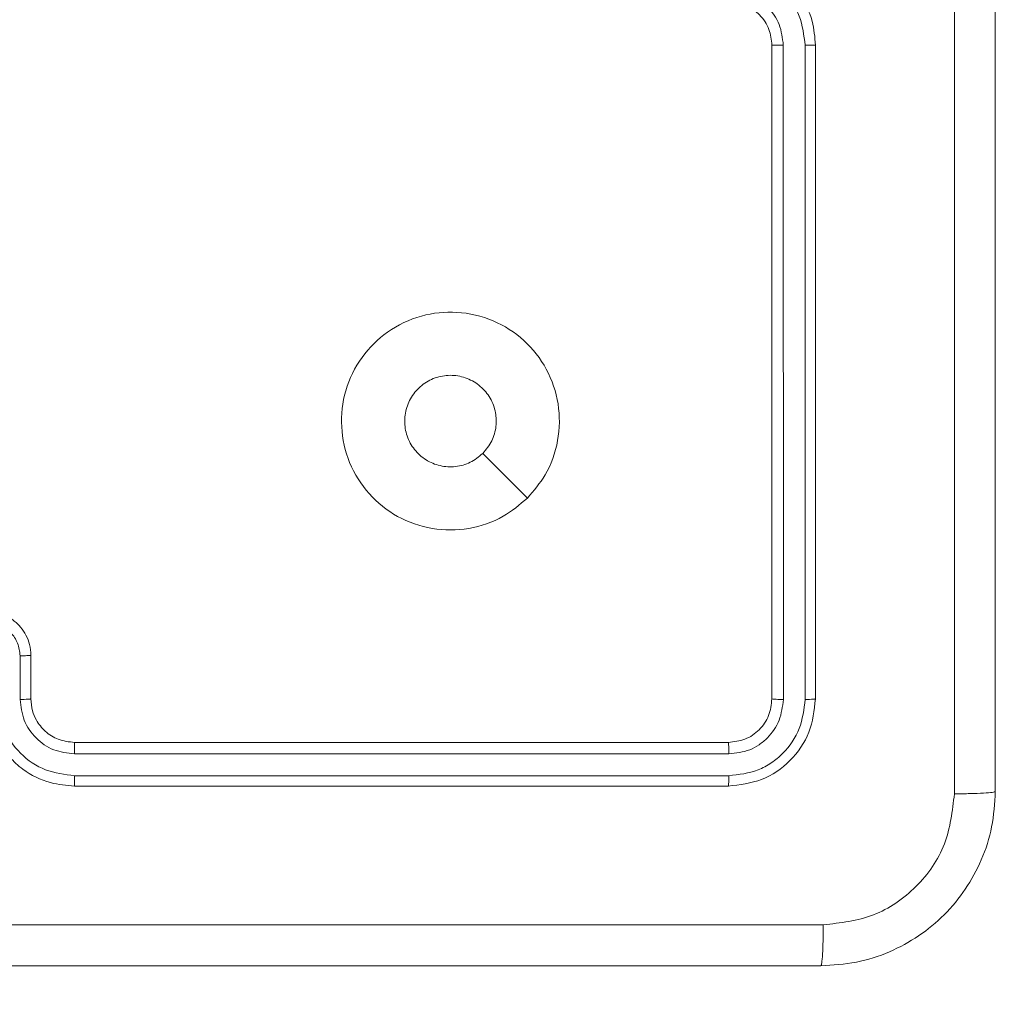
# Model space of a CAD drawing. Units: millimetres. Extents: x 2 to 18.5, y 11.3 to 23.
# Drawn here: x 12.1 to 12.2, y 16.3 to 16.5 of the extents above; entities that cross this region are included whole.
import ezdxf

# ---------------------------------------------------------------- set-up
doc = ezdxf.new("R2010")
doc.units = ezdxf.units.MM
doc.layers.add('SLD-0', color=179, linetype='Continuous')
doc.styles.add('SLDTEXTSTYLE0', font='TXT', dxfattribs={"width": 0.605})
doc.dimstyles.new('SLDDIMSTYLE0', dxfattribs={"dimtxt": 0.3081982421875, "dimasz": 0.3556, "dimexe": 0, "dimexo": 0.0625, "dimgap": 0.07704956054687499, "dimtad": 1, "dimdec": 0, "dimlfac": 30, "dimrnd": 1e-09, "dimzin": 12, "dimdsep": 46, "dimtxsty": 'SLDTEXTSTYLE0', "dimsah": 1, "dimcen": 0.09, "dimadec": 0, "dimazin": 3, "dimtfac": 1, "dimtdec": 0, "dimtofl": 0, "dimtmove": 0, "dimatfit": 3, "dimfxl": 0, "dimfrac": 2, "dimtolj": 1, "dimtzin": 12, "dimarcsym": 0})

# ---------------------------------------------------------------- blocks, each defined once
blk = doc.blocks.new('_D')
at = {"layer": 'SLD-0'}
for p, q in [((12.30988500514075, 21.64057688434461), (18.5333133955947, 21.64057688434461)), ((18.4333133955947, 21.64057688434461), (18.4333133955947, 11.33454029649534)), ((12.08607475943287, 11.33454029649534), (18.5333133955947, 11.33454029649534))]:
    blk.add_line(p, q, dxfattribs=at)
for points in [[(18.4333133955947, 21.64057688434461), (18.3952133955947, 21.28497688434461), (18.4714133955947, 21.28497688434461)], [(18.4333133955947, 11.33454029649534), (18.4714133955947, 11.69014029649534), (18.3952133955947, 11.69014029649534)]]:
    blk.add_solid(points, dxfattribs=at)
at = {"layer": 'SLD-0', "insert": (18.0240343882171, 16.17352270101905), "char_height": 0.3175, "attachment_point": 1, "rotation": 90.00000000000041, "style": 'SLDTEXTSTYLE0'}
blk.add_mtext('309', dxfattribs=at)

msp = doc.modelspace()

# ---------------------------------------------------------------- linework, layer by layer
at = {"color": 7, "linetype": 'Continuous', "lineweight": 18}
for p, q in [((12.18352895252569, 16.36505404248716), (12.18352895252569, 16.46505403675953)), ((12.18527973962489, 16.36497514083864), (12.1852781501677, 16.46504112164372)), ((12.18861521554652, 16.3649750911681), (12.18861362608933, 16.46504109913676)), ((12.19019553336167, 16.36505404248716), (12.19019553336167, 16.46505403675953)), ((12.14614174040818, 16.39577435711902), (12.13931263757411, 16.40260359033824)), ((12.06853609554632, 16.37164820988855), (12.06853609554632, 16.36497694139561)), ((12.07019548885687, 16.37172070403776), (12.07019548885687, 16.36505404248716)), ((12.07686206969284, 16.35838737472774), (12.17686197432541, 16.35838737472774)), ((12.0768747853504, 16.35663781697434), (12.17694065245652, 16.35663632685822)), ((12.0768747853504, 16.35330217962346), (12.17694065245652, 16.35330073917788)), ((12.07686206969284, 16.35172070696832), (12.17686197432541, 16.35172070696832))]:
    msp.add_line(p, q, dxfattribs=at)
for points, knots in [([(12.21143942348821, 16.35052998001259), (12.21143815191891, 16.38041170244764), (12.2114356088158, 16.44017431303098), (12.2114356088158, 16.52993376161187), (12.21143815191891, 16.58969637219521), (12.21143942348821, 16.61957809463026)], [0, 0, 0, 0, 0.333336435543776, 0.6666635644562239, 1, 1, 1, 1]), ([(12.21769552700384, 16.61922070269665), (12.21769552700384, 16.58942199836725), (12.21769552700384, 16.529814778071), (12.21769552700384, 16.4402937915144), (12.21769552700384, 16.38068632357235), (12.21769552700384, 16.35088737194619)], [0, 0, 0, 0, 0.3332958318756818, 0.6667014060350857, 1, 1, 1, 1]), ([(12.19019553336167, 16.46505403675953), (12.19009487757154, 16.46628930286053), (12.18986613214876, 16.46909650815035), (12.18812256378211, 16.47250694855597), (12.18578549148079, 16.47510383249666), (12.18332488153174, 16.47684722171849), (12.18028737877431, 16.47812705413579), (12.17803202295472, 16.47829845160742), (12.17686197432541, 16.47838737033811)], [0, 0, 0, 0, 0.1769496569971597, 0.4021271309461459, 0.5333850876242313, 0.6768006109677669, 0.8323284517472531, 1, 1, 1, 1]), ([(12.18861362608933, 16.46504109913676), (12.1884273963076, 16.46656728736527), (12.18805491454529, 16.46961984574599), (12.18538668513358, 16.47349003189619), (12.18152443747074, 16.47618277000166), (12.17846904082687, 16.47653764827648), (12.17693906299932, 16.47671535217396)], [0, 0, 0, 0, 0.2499078564333913, 0.4998455022240542, 0.7495496064395706, 1, 1, 1, 1]), ([(12.1852781501677, 16.46504112164372), (12.18514504123169, 16.46613121548668), (12.1848788065589, 16.4683115407624), (12.18297285199894, 16.47107578455327), (12.18021426104046, 16.47299930501856), (12.17803187093935, 16.47325289449003), (12.17693906299932, 16.47337987664038)], [0, 0, 0, 0, 0.2499053849427723, 0.4998423125234109, 0.7495515160806523, 1, 1, 1, 1]), ([(12.18352895252569, 16.46505403675953), (12.18344400144798, 16.4658734686687), (12.18331308766577, 16.46713625347844), (12.18250971433134, 16.46867513870284), (12.18173241402581, 16.46966220394404), (12.18089125005105, 16.47039556789231), (12.17994576561906, 16.47100090011689), (12.17862947913149, 16.4715746083609), (12.17750860345921, 16.47166725565748), (12.17686197432541, 16.47172070354882)], [0, 0, 0, 0, 0.2336183072073603, 0.3600172830923319, 0.4924603239421276, 0.5927312018427465, 0.6790104333842283, 0.8148222764126061, 1, 1, 1, 1]), ([(12.18352895252569, 16.46505403675953), (12.18353578912784, 16.465053163826), (12.18354947247617, 16.46505141666371), (12.18365683534749, 16.46504891251326), (12.18381884557961, 16.46504660500706), (12.18403848900934, 16.46504460455671), (12.18430726757834, 16.46504300125473), (12.18461189623762, 16.46504185832304), (12.18493993828448, 16.46504115333985), (12.18516539826439, 16.46504113221047), (12.1852781501677, 16.46504112164372)], [0, 0, 0, 0, 0.1250170067604286, 0.2502195112394698, 0.3751879918399607, 0.5000070017953602, 0.6247397167888405, 0.7498089640388682, 0.8748801649528766, 1, 1, 1, 1]), ([(12.18861362608933, 16.46504109913676), (12.18882325421081, 16.46504137108681), (12.1892421763563, 16.4650419145535), (12.1897641787809, 16.46504491317528), (12.19012292634418, 16.46504911715518), (12.19017132118437, 16.46505239622481), (12.19019553336167, 16.46505403675953)], [0, 0, 0, 0, 0.2502107188299455, 0.5000226611620078, 0.7498588708317295, 1, 1, 1, 1]), ([(12.14614174040818, 16.39577435711902), (12.14495291346934, 16.39476938806493), (12.14233879369383, 16.39255955466339), (12.1372084590985, 16.39082590860773), (12.13152862285938, 16.3908156033835), (12.12613142690032, 16.39267585416986), (12.12170091715735, 16.39625523647586), (12.11863831821821, 16.40106866615628), (12.11742140873829, 16.40664034039848), (12.11804573552571, 16.41232917086554), (12.12056177438074, 16.41743054162942), (12.12462636047737, 16.42146788450191), (12.12974990975854, 16.42390481851476), (12.13544696494553, 16.42448520386974), (12.14098518499349, 16.42320429024322), (12.14579910357914, 16.42010495488535), (12.14930550045078, 16.41562730316241), (12.15114073732644, 16.41021814755948), (12.15105300646387, 16.40452753972435), (12.14929254270782, 16.39946642251296), (12.14710763631472, 16.39690618022677), (12.14614174040818, 16.39577435711902)], [0, 0, 0, 0, 0.04452353949417768, 0.0979031188353885, 0.151703475571952, 0.2055390593831178, 0.2589324340201748, 0.3127814575946455, 0.366703790600458, 0.419994920101476, 0.4745361120189394, 0.5270691718887158, 0.5820363361846377, 0.6344114839451443, 0.6890461963503591, 0.742518553058551, 0.7961697626556742, 0.8498516225812749, 0.9037006400716882, 0.9574283100407814, 1, 1, 1, 1]), ([(12.13931184284551, 16.40260423605523), (12.13870093768491, 16.40210263077109), (12.13747912499999, 16.401099418262), (12.13514600591059, 16.40047095857643), (12.13276487538201, 16.40059987796218), (12.13055144067183, 16.40152303162558), (12.12877053887275, 16.40312351504699), (12.12761851423054, 16.40522597836766), (12.12722809417125, 16.40759092931387), (12.12764276598426, 16.40995144841873), (12.1288154670555, 16.41204028170354), (12.13061173312189, 16.41362250785937), (12.13283006632501, 16.41452132182258), (12.13522033488031, 16.41463602354183), (12.13751489999095, 16.41395355766529), (12.13945711009649, 16.41254855627183), (12.14081861543882, 16.41058095144418), (12.14132284262217, 16.40880620458431), (12.14135488939804, 16.4077883188218), (12.14136224262579, 16.40755476191522)], [0, 0, 0, 0, 0.06129564967668837, 0.1225915365176187, 0.183898901962591, 0.2452755761303543, 0.3066609179016178, 0.368103195685039, 0.429516472561517, 0.4909206882197321, 0.5522262055099817, 0.6135337768651568, 0.674783431747653, 0.7360988498722014, 0.7974259550676351, 0.858838489997857, 0.9202758218914224, 0.9817070509240203, 1, 1, 1, 1]), ([(12.13931184284551, 16.40260423605523), (12.13981213005126, 16.40321457800645), (12.1408127316959, 16.40443529513287), (12.14131572333824, 16.40625498057033), (12.14135297002075, 16.40729567886204), (12.14136224262579, 16.40755476191522)], [0, 0, 0, 0, 0.4289003665786813, 0.85782408035598, 1, 1, 1, 1]), ([(12.06352890802089, 16.37838737179718), (12.06420328887153, 16.3783275231403), (12.06568274397715, 16.37819622729922), (12.0674274839691, 16.37723567117771), (12.0686860655578, 16.37602543914579), (12.06949850372834, 16.37480648609297), (12.0700793289889, 16.3733432679334), (12.07015598494354, 16.37227250927503), (12.07019548885687, 16.37172070403776)], [0, 0, 0, 0, 0.1931332228088706, 0.4236952046882976, 0.5536327836410472, 0.6929996793736356, 0.8417903199382359, 1, 1, 1, 1]), ([(12.06353288166387, 16.3766516783325), (12.0641868197027, 16.37657186177308), (12.06549492285385, 16.37641220093874), (12.0671534880142, 16.37526856357715), (12.06830769641932, 16.37361328595485), (12.06845988434381, 16.37230390771019), (12.06853609554632, 16.37164820988855)], [0, 0, 0, 0, 0.2498844769685338, 0.4998557238380998, 0.7495425682187451, 0.9999999999999999, 0.9999999999999999, 0.9999999999999999, 0.9999999999999999]), ([(12.07019548885687, 16.37172070403776), (12.07016329348074, 16.37171010797584), (12.0700989813664, 16.37168894173312), (12.06965796218044, 16.37166505571518), (12.06911009588775, 16.37165095276375), (12.0687274531165, 16.37164912429555), (12.06853609554632, 16.37164820988855)], [0, 0, 0, 0, 0.2798822389592106, 0.5590808595273966, 0.7794987343103176, 1, 1, 1, 1]), ([(12.06352890802089, 16.36505404248716), (12.06361738344284, 16.36388679219779), (12.0637879835584, 16.36163607635078), (12.06506278275545, 16.35860304800513), (12.06680142196706, 16.35614322875326), (12.06939508094925, 16.35380266279502), (12.07280898337247, 16.35205225175516), (12.07562225431018, 16.35182212457808), (12.07686206969284, 16.35172070696832)], [0, 0, 0, 0, 0.1672757822514238, 0.3225445796538652, 0.4657874150740828, 0.5970068822853092, 0.8223999474242802, 1, 1, 1, 1]), ([(12.06520061962469, 16.36497695381325), (12.06537818788155, 16.36344692272673), (12.06573278353011, 16.36039152096154), (12.0684258421396, 16.35652947019753), (12.07229575046922, 16.35386072217077), (12.07534852147096, 16.35348835058245), (12.0768747853504, 16.35330217962346)], [0, 0, 0, 0, 0.2504505872199259, 0.5001383128940781, 0.7500890707779593, 1, 1, 1, 1]), ([(12.07019548885687, 16.36505404248716), (12.0701696364594, 16.36504397792718), (12.07011795425398, 16.36502385760153), (12.06973843846216, 16.36499833813414), (12.06918798961735, 16.3649806529117), (12.06875352110888, 16.36497817929378), (12.06853609554632, 16.36497694139561)], [0, 0, 0, 0, 0.250105910616705, 0.4999932815562249, 0.7497764741848523, 1, 1, 1, 1]), ([(12.06853609554632, 16.36497694139561), (12.06866868370156, 16.36388778344026), (12.06893386085062, 16.36170946064098), (12.07083777263875, 16.35894574730669), (12.07359631182473, 16.35701958654451), (12.0757808606028, 16.35676520161765), (12.0768747853504, 16.35663781697434)], [0, 0, 0, 0, 0.2499386547481298, 0.4998788902781983, 0.7495616192181108, 1, 1, 1, 1]), ([(12.07019548885687, 16.36505404248716), (12.07024430600303, 16.36444068675512), (12.07033407306679, 16.36331282190765), (12.0710713368859, 16.36158543382315), (12.07234031105725, 16.35998762012878), (12.0743767940816, 16.35866457175007), (12.07601070537677, 16.35848233226575), (12.07686206969284, 16.35838737472774)], [0, 0, 0, 0, 0.1760505154571686, 0.3237292445311009, 0.5330320678402355, 0.7566821189344437, 1, 1, 1, 1]), ([(12.17686197432541, 16.35838737472774), (12.17773504920737, 16.35848738933755), (12.17948066692648, 16.35868735760909), (12.18168570174355, 16.36022873453861), (12.18322864091787, 16.3624336961597), (12.18342881243327, 16.36418027764899), (12.18352895252569, 16.36505404248716)], [0, 0, 0, 0, 0.2500083533082562, 0.4998643535423406, 0.749796419537854, 0.9999999999999999, 0.9999999999999999, 0.9999999999999999, 0.9999999999999999]), ([(12.17686197432541, 16.35172070696832), (12.17860828862429, 16.3519208639982), (12.1821006344469, 16.35232114564717), (12.18650930297177, 16.3554034878769), (12.18959438747433, 16.35981217651983), (12.18999510642014, 16.3633063616232), (12.19019553336167, 16.36505404248716)], [0, 0, 0, 0, 0.2499556893904237, 0.4998709042489476, 0.7498512459132463, 1, 1, 1, 1]), ([(12.17694065245652, 16.35663632685822), (12.17803304036961, 16.35675984974267), (12.17967572512685, 16.35694559800756), (12.18160975824471, 16.35800219843914), (12.18328404338725, 16.35938861008608), (12.1848843416227, 16.36171247526471), (12.18514793795391, 16.36388756636399), (12.18527973962489, 16.36497514083864)], [0, 0, 0, 0, 0.250165344012414, 0.37618760924657, 0.5007761929829047, 0.7503814576661667, 1, 1, 1, 1]), ([(12.17694065245652, 16.35330073917788), (12.17846998119347, 16.35347354369237), (12.18076971041711, 16.35373339860933), (12.18347707390513, 16.35521303706695), (12.18582176812027, 16.35715331217127), (12.18806208562285, 16.36040722718489), (12.18843083719844, 16.36345245574473), (12.18861521554652, 16.3649750911681)], [0, 0, 0, 0, 0.2501523540388639, 0.3761667881124096, 0.5007674962072645, 0.7503802818615657, 1, 1, 1, 1]), ([(12.18352895252569, 16.36505404248716), (12.18356347290115, 16.36504209020686), (12.18363242825533, 16.36501821521391), (12.18410297830511, 16.36499173865778), (12.18468280450707, 16.36497680323895), (12.18508066526746, 16.36497569523938), (12.18527973962489, 16.36497514083864)], [0, 0, 0, 0, 0.2798447266046028, 0.5589971714191301, 0.7793389962840347, 1, 1, 1, 1]), ([(12.18861521554652, 16.3649750911681), (12.18884957558115, 16.36497710251349), (12.189317821315, 16.36498112113338), (12.18983496672347, 16.36500214136055), (12.19013879447575, 16.36502762283763), (12.19017662080384, 16.3650452361255), (12.19019553336167, 16.36505404248716)], [0, 0, 0, 0, 0.2798540078560037, 0.5591416023050549, 0.7795778665709712, 1, 1, 1, 1]), ([(12.07686206969284, 16.35838737472774), (12.07686302231985, 16.35838041123143), (12.07686492762535, 16.35836648386254), (12.07686732747976, 16.35825948777891), (12.0768691728915, 16.35809706918566), (12.07687130308585, 16.35787759110471), (12.07687286743407, 16.35760871621979), (12.07687402601688, 16.35730406926148), (12.07687497506134, 16.35697598954743), (12.07687484856899, 16.35675050838656), (12.0768747853504, 16.35663781697434)], [0, 0, 0, 0, 0.1250880711131888, 0.2501829012460072, 0.3752597405064637, 0.5000384975717668, 0.6247797744634709, 0.7498149912586614, 0.8749620507385315, 1, 1, 1, 1]), ([(12.17686197432541, 16.35838737472774), (12.17687392781776, 16.35835276665886), (12.17689780440384, 16.35828363853198), (12.17692392134251, 16.35781310358273), (12.17693916245283, 16.3572331616642), (12.17694015570662, 16.35683530464204), (12.17694065245652, 16.35663632685822)], [0, 0, 0, 0, 0.2798583609827922, 0.5590050214139306, 0.7794478955260847, 1, 1, 1, 1]), ([(12.0768747853504, 16.35330217962346), (12.0768745064761, 16.353092664066), (12.07687394903331, 16.35267386269027), (12.07687098324097, 16.35215218254159), (12.076866989708, 16.3517934667786), (12.07686371059352, 16.35174497348345), (12.07686206969284, 16.35172070696832)], [0, 0, 0, 0, 0.2501426617906218, 0.5000110357424987, 0.7498006740070172, 1, 1, 1, 1]), ([(12.17694065245652, 16.35330073917788), (12.1769386575729, 16.35306642484776), (12.17693467179372, 16.35259826461385), (12.17691376961936, 16.35208121792444), (12.17688827980547, 16.3517774110422), (12.17687074486174, 16.35173961273011), (12.17686197432541, 16.35172070696832)], [0, 0, 0, 0, 0.2798440775163036, 0.5591287085519222, 0.7794873062731484, 0.9999999999999999, 0.9999999999999999, 0.9999999999999999, 0.9999999999999999]), ([(12.21769552700384, 16.35088737194619), (12.2175877224757, 16.34907141817444), (12.21737491971104, 16.34548678226156), (12.21521315997918, 16.33881398693434), (12.2103646790012, 16.33155684248269), (12.20310838603372, 16.32670655723812), (12.1964359741564, 16.32454221895111), (12.19284762500715, 16.32432885050679), (12.19102880629563, 16.32422070090852)], [0, 0, 0, 0, 0.1303568046653145, 0.2573202527277967, 0.4999887392301717, 0.7424141513774264, 0.8694380223851679, 0.9999999999999999, 0.9999999999999999, 0.9999999999999999, 0.9999999999999999]), ([(12.21769552700384, 16.35088737194619), (12.21760212324372, 16.3508422641928), (12.21741557708807, 16.3507521749076), (12.21599039932228, 16.35063672056377), (12.21392857476584, 16.35055393621106), (12.21226911459639, 16.350537965162), (12.21143942348821, 16.35052998001259)], [0, 0, 0, 0, 0.250406235828197, 0.5001117790609226, 0.7500676306478603, 1, 1, 1, 1]), ([(12.19138603679998, 16.33047669266543), (12.19401012654776, 16.33078442317518), (12.1992569480289, 16.33139972493851), (12.20590063339635, 16.33601698667048), (12.21053290112072, 16.34265490778323), (12.21113730670949, 16.34790545408858), (12.21143942348821, 16.35052998001259)], [0, 0, 0, 0, 0.2500334496832146, 0.4999375024838045, 0.7500399173661582, 1, 1, 1, 1]), ([(11.92233822020554, 16.33047669266543), (11.95221984536203, 16.33047796423392), (12.01198245363462, 16.33048050734357), (12.1017418033709, 16.33048050734357), (12.16150441164349, 16.33047796423392), (12.19138603679998, 16.33047669266543)], [0, 0, 0, 0, 0.333335720697925, 0.6666642793020751, 1, 1, 1, 1]), ([(12.19102880629563, 16.32422070090852), (12.19107368450086, 16.32431804519741), (12.19116344162196, 16.32451273531659), (12.19127940128104, 16.32592415821376), (12.1913627066939, 16.3279815623925), (12.19137825302021, 16.32964422561694), (12.19138603679998, 16.33047669266543)], [0, 0, 0, 0, 0.2499356265285451, 0.49987521062778, 0.749596069026678, 0.9999999999999999, 0.9999999999999999, 0.9999999999999999, 0.9999999999999999]), ([(12.19102880629563, 16.32422070090852), (12.16123007919922, 16.32422070090852), (12.10162289089818, 16.32422070090852), (12.01210189625501, 16.32422070090852), (11.9524944426932, 16.32422070090852), (11.92269545070989, 16.32422070090852)], [0, 0, 0, 0, 0.3332960554427757, 0.6667009860016618, 1, 1, 1, 1])]:
    msp.add_open_spline(points, degree=3, knots=knots, dxfattribs=at)
at = {"layer": 'SLD-0', "lineweight": 18}
msp.add_arc((12.209887294957, 16.33681758737818), 5.002500000011457, 269.9999737737527, 359.945179320601, dxfattribs=at)

# ---------------------------------------------------------------- dimensions: what is measured, and where the dimension line sits
at = {"layer": 'SLD-0'}
dim = msp.add_linear_dim(base=(18.4333133955947, 11.33454029649534), p1=(12.20988500514075, 21.64057688434461), p2=(11.98607475943287, 11.33454029649534), angle=90.0000000000002, dimstyle='SLDDIMSTYLE0', dxfattribs=at)
dim.commit()
dim.dimension.update_dxf_attribs({"geometry": '_D', "text_midpoint": (18.4333133955947, 16.52630047453344), "dimtype": 160})

doc.saveas('drawing.dxf')
